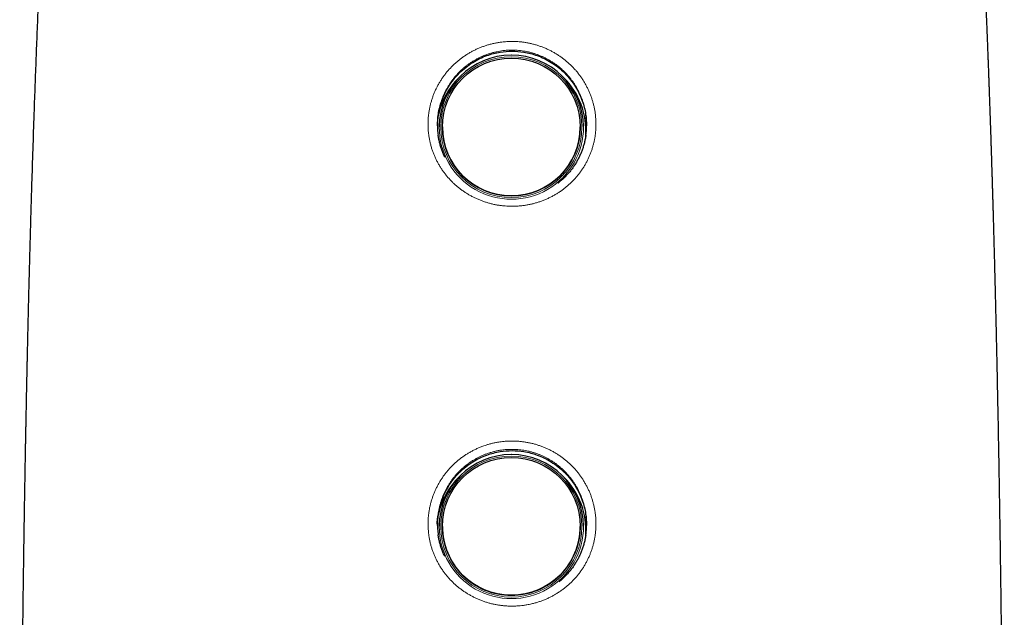
# Model space of a CAD drawing. Units: millimetres. Extents: x 8 to 693, y 12 to 715.
# Drawn here: x 325 to 387, y 455 to 492 of the extents above; entities that cross this region are included whole.
import ezdxf

# ---------------------------------------------------------------- set-up
doc = ezdxf.new("R2010")
doc.units = ezdxf.units.MM

msp = doc.modelspace()

# ---------------------------------------------------------------- linework, layer by layer
at = {"color": 7, "linetype": 'Continuous', "lineweight": 30}
for p, q in [((352.8, 488.674), (352.693, 488.569)), ((359.217, 488.569), (359.111, 488.674)), ((351.652, 485.471), (351.652, 485.464)), ((360.259, 485.464), (360.259, 485.471)), ((352.8, 463.703), (352.693, 463.599)), ((359.217, 463.599), (359.111, 463.703)), ((351.652, 460.5), (351.652, 460.494)), ((360.259, 460.494), (360.259, 460.5))]:
    msp.add_line(p, q, dxfattribs=at)
at = {"color": 252, "linetype": 'Continuous', "lineweight": 0}
for centre in [(355.955, 485.461), (355.955, 460.491)]:
    msp.add_circle(centre, 4.405, dxfattribs=at)
at = {"color": 7, "linetype": 'Continuous', "lineweight": 30}
for centre in [(355.955, 485.467), (355.955, 460.504)]:
    msp.add_circle(centre, 4.302, dxfattribs=at)
for centre, radius, start, end in [((355.952, 485.457), 4.504, 89.9658, 179.73542), ((355.958, 485.457), 4.504, 0.51311, 90.03455), ((355.948, 485.246), 4.652, 134.39868, 168.79658), ((355.964, 485.246), 4.65, 355.5651, 45.60595), ((355.955, 485.468), 4.303, 180.05473, 359.94527), ((355.952, 460.487), 4.504, 89.9658, 179.73542), ((355.958, 460.487), 4.504, 0.51311, 90.03455), ((355.948, 460.275), 4.652, 134.39822, 168.75401), ((355.964, 460.276), 4.65, 355.62749, 45.60577), ((355.953, 460.497), 4.301, 180.03375, 270.03469), ((355.958, 460.497), 4.301, 269.96531, 359.96625)]:
    msp.add_arc(centre, radius, start, end, dxfattribs=at)
at = {"color": 252, "linetype": 'Continuous', "lineweight": 0}
for centre in [(355.955, 485.464), (355.955, 460.494)]:
    msp.add_arc(centre, 4.507, 179.82391, 0.42467, dxfattribs=at)
at = {"color": 7, "linetype": 'Continuous', "lineweight": 30}
for points, knots in [([(331.874, 547.072), (331.87, 547.051), (331.862, 547.002), (331.85, 546.933), (331.838, 546.868), (331.829, 546.816), (331.821, 546.771), (331.815, 546.735), (331.81, 546.706), (331.806, 546.684), (331.803, 546.666), (331.799, 546.648), (331.796, 546.627), (331.791, 546.602), (331.786, 546.572), (331.779, 546.53), (331.769, 546.474), (331.756, 546.401), (331.742, 546.32), (331.727, 546.234), (331.711, 546.147), (331.696, 546.058), (331.68, 545.97), (331.665, 545.884), (331.642, 545.755), (331.612, 545.585), (331.576, 545.377), (331.542, 545.181), (331.511, 545.007), (331.485, 544.855), (331.462, 544.726), (331.441, 544.607), (331.423, 544.499), (331.407, 544.408), (331.393, 544.332), (331.382, 544.267), (331.371, 544.205), (331.361, 544.142), (331.348, 544.068), (331.332, 543.978), (331.313, 543.87), (331.293, 543.749), (331.27, 543.617), (331.245, 543.476), (331.219, 543.326), (331.192, 543.167), (331.163, 542.999), (331.138, 542.849), (331.115, 542.719), (331.097, 542.61), (331.078, 542.499), (331.059, 542.391), (331.042, 542.291), (331.027, 542.202), (331.014, 542.125), (331.003, 542.06), (330.994, 542.007), (330.988, 541.97), (330.984, 541.943), (330.98, 541.921), (330.975, 541.894), (330.969, 541.856), (330.961, 541.809), (330.951, 541.75), (330.94, 541.686), (330.929, 541.619), (330.918, 541.553), (330.906, 541.486), (330.892, 541.4), (330.875, 541.297), (330.855, 541.178), (330.836, 541.062), (330.817, 540.952), (330.8, 540.847), (330.784, 540.751), (330.769, 540.659), (330.755, 540.576), (330.742, 540.498), (330.73, 540.427), (330.718, 540.352), (330.705, 540.275), (330.692, 540.194), (330.679, 540.114), (330.667, 540.043), (330.658, 539.984), (330.65, 539.941), (330.645, 539.905), (330.64, 539.877), (330.636, 539.852), (330.631, 539.824), (330.625, 539.786), (330.617, 539.736), (330.607, 539.673), (330.595, 539.599), (330.581, 539.514), (330.566, 539.42), (330.55, 539.32), (330.529, 539.192), (330.505, 539.043), (330.478, 538.874), (330.453, 538.72), (330.431, 538.58), (330.411, 538.453), (330.392, 538.33), (330.372, 538.208), (330.353, 538.083), (330.336, 537.976), (330.322, 537.889), (330.312, 537.822), (330.301, 537.753), (330.291, 537.687), (330.281, 537.626), (330.273, 537.573), (330.266, 537.53), (330.261, 537.496), (330.257, 537.469), (330.253, 537.444), (330.248, 537.415), (330.243, 537.378), (330.235, 537.331), (330.227, 537.275), (330.217, 537.212), (330.206, 537.14), (330.193, 537.059), (330.18, 536.97), (330.159, 536.834), (330.132, 536.656), (330.099, 536.442), (330.068, 536.237), (330.039, 536.042), (330.011, 535.856), (329.987, 535.689), (329.964, 535.54), (329.945, 535.41), (329.927, 535.288), (329.913, 535.192), (329.903, 535.119), (329.895, 535.068), (329.888, 535.018), (329.881, 534.973), (329.875, 534.932), (329.871, 534.902), (329.868, 534.879), (329.864, 534.857), (329.86, 534.829), (329.855, 534.793), (329.848, 534.748), (329.841, 534.694), (329.832, 534.632), (329.822, 534.564), (329.803, 534.432), (329.776, 534.242), (329.739, 533.986), (329.703, 533.729), (329.667, 533.471), (329.632, 533.226), (329.6, 532.994), (329.574, 532.806), (329.554, 532.659), (329.54, 532.554), (329.527, 532.458), (329.515, 532.372), (329.505, 532.296), (329.496, 532.23), (329.489, 532.177), (329.483, 532.136), (329.479, 532.105), (329.476, 532.08), (329.473, 532.061), (329.471, 532.045), (329.468, 532.024), (329.464, 531.995), (329.459, 531.955), (329.453, 531.908), (329.446, 531.855), (329.436, 531.782), (329.423, 531.687), (329.407, 531.565), (329.389, 531.432), (329.371, 531.294), (329.353, 531.155), (329.333, 531.004), (329.312, 530.844), (329.291, 530.675), (329.27, 530.516), (329.251, 530.367), (329.233, 530.228), (329.217, 530.098), (329.201, 529.974), (329.185, 529.851), (329.155, 529.609), (329.127, 529.387), (329.102, 529.187), (329.096, 529.131), (329.09, 529.083), (329.085, 529.045), (329.081, 529.016), (329.079, 528.992), (329.076, 528.968), (329.072, 528.937), (329.067, 528.898), (329.061, 528.85), (329.054, 528.793), (329.046, 528.728), (329.038, 528.658), (329.014, 528.46), (328.985, 528.219), (328.951, 527.936), (328.927, 527.736), (328.903, 527.534), (328.877, 527.307), (328.847, 527.052), (328.814, 526.766), (328.78, 526.468), (328.753, 526.229), (328.734, 526.056), (328.722, 525.956), (328.712, 525.867), (328.703, 525.787), (328.696, 525.718), (328.689, 525.659), (328.684, 525.611), (328.68, 525.573), (328.676, 525.539), (328.672, 525.504), (328.667, 525.462), (328.662, 525.41), (328.655, 525.347), (328.647, 525.274), (328.638, 525.19), (328.627, 525.095), (328.616, 524.993), (328.604, 524.886), (328.592, 524.773), (328.579, 524.651), (328.566, 524.524), (328.552, 524.396), (328.538, 524.267), (328.512, 524.024), (328.475, 523.668), (328.427, 523.204), (328.39, 522.84), (328.363, 522.574), (328.346, 522.407), (328.33, 522.249), (328.315, 522.101), (328.302, 521.963), (328.289, 521.836), (328.278, 521.719), (328.267, 521.612), (328.258, 521.517), (328.25, 521.432), (328.242, 521.357), (328.236, 521.295), (328.232, 521.246), (328.228, 521.207), (328.225, 521.179), (328.223, 521.16), (328.222, 521.149), (328.222, 521.141), (328.221, 521.136), (328.221, 521.133), (328.22, 521.128), (328.219, 521.118), (328.218, 521.103), (328.216, 521.08), (328.213, 521.05), (328.209, 521.01), (328.204, 520.962), (328.199, 520.904), (328.192, 520.837), (328.185, 520.76), (328.177, 520.675), (328.167, 520.577), (328.157, 520.464), (328.145, 520.337), (328.132, 520.199), (328.118, 520.049), (328.103, 519.888), (328.087, 519.715), (328.07, 519.53), (328.053, 519.352), (328.038, 519.182), (328.024, 519.022), (328.009, 518.855), (327.993, 518.682), (327.977, 518.502), (327.961, 518.318), (327.944, 518.129), (327.927, 517.941), (327.911, 517.757), (327.896, 517.583), (327.882, 517.421), (327.869, 517.269), (327.857, 517.128), (327.846, 516.998), (327.836, 516.879), (327.827, 516.771), (327.819, 516.675), (327.812, 516.591), (327.806, 516.518), (327.801, 516.456), (327.796, 516.404), (327.793, 516.359), (327.789, 516.317), (327.785, 516.273), (327.781, 516.223), (327.777, 516.168), (327.772, 516.109), (327.766, 516.045), (327.76, 515.963), (327.751, 515.86), (327.741, 515.735), (327.73, 515.6), (327.718, 515.454), (327.705, 515.296), (327.692, 515.127), (327.677, 514.947), (327.662, 514.756), (327.641, 514.488), (327.614, 514.147), (327.555, 513.384), (327.494, 512.57), (327.431, 511.707), (327.391, 511.148), (327.351, 510.588), (327.312, 510.028), (327.274, 509.464), (327.236, 508.904), (327.2, 508.346), (327.163, 507.79), (327.127, 507.224), (327.091, 506.649), (327.056, 506.085), (327.023, 505.535), (326.991, 504.997), (326.958, 504.451), (326.933, 504.019), (326.915, 503.706), (326.905, 503.519), (326.895, 503.341), (326.885, 503.173), (326.876, 503.016), (326.868, 502.87), (326.861, 502.734), (326.854, 502.609), (326.847, 502.493), (326.841, 502.387), (326.836, 502.291), (326.831, 502.205), (326.827, 502.13), (326.824, 502.069), (326.821, 502.021), (326.819, 501.984), (326.818, 501.954), (326.816, 501.928), (326.815, 501.897), (326.813, 501.858), (326.81, 501.808), (326.807, 501.748), (326.803, 501.677), (326.798, 501.596), (326.794, 501.506), (326.788, 501.41), (326.781, 501.275), (326.772, 501.098), (326.76, 500.878), (326.748, 500.647), (326.735, 500.404), (326.722, 500.153), (326.709, 499.893), (326.695, 499.623), (326.681, 499.342), (326.667, 499.061), (326.653, 498.781), (326.639, 498.503), (326.625, 498.217), (326.611, 497.928), (326.597, 497.638), (326.583, 497.348), (326.569, 497.057), (326.535, 496.316), (326.48, 495.122), (326.408, 493.474), (326.339, 491.819), (326.273, 490.159), (326.21, 488.496), (326.144, 486.653), (326.075, 484.631), (326.022, 482.974), (325.987, 481.858), (325.97, 481.286), (325.953, 480.721), (325.937, 480.165), (325.921, 479.62), (325.906, 479.093), (325.892, 478.584), (325.879, 478.093), (325.866, 477.613), (325.853, 477.143), (325.841, 476.683), (325.829, 476.234), (325.818, 475.797), (325.807, 475.363), (325.796, 474.935), (325.786, 474.513), (325.776, 474.103), (325.766, 473.707), (325.757, 473.323), (325.749, 472.969), (325.741, 472.645), (325.735, 472.348), (325.728, 472.061), (325.722, 471.784), (325.716, 471.518), (325.71, 471.261), (325.705, 471.013), (325.699, 470.774), (325.694, 470.544), (325.69, 470.353), (325.687, 470.198), (325.684, 470.079), (325.682, 469.966), (325.68, 469.857), (325.677, 469.755), (325.675, 469.661), (325.674, 469.577), (325.672, 469.505), (325.671, 469.445), (325.67, 469.397), (325.669, 469.362), (325.669, 469.334), (325.668, 469.305), (325.667, 469.271), (325.666, 469.23), (325.665, 469.182), (325.664, 469.121), (325.663, 469.044), (325.661, 468.95), (325.658, 468.844), (325.656, 468.726), (325.653, 468.596), (325.651, 468.456), (325.648, 468.309), (325.644, 468.153), (325.641, 467.986), (325.638, 467.808), (325.634, 467.618), (325.63, 467.415), (325.626, 467.2), (325.621, 466.974), (325.617, 466.735), (325.612, 466.485), (325.607, 466.223), (325.602, 465.958), (325.597, 465.689), (325.592, 465.417), (325.587, 465.135), (325.581, 464.843), (325.576, 464.541), (325.57, 464.228), (325.565, 463.905), (325.559, 463.571), (325.553, 463.226), (325.547, 462.871), (325.541, 462.504), (325.535, 462.135), (325.529, 461.762), (325.523, 461.386), (325.517, 461), (325.51, 460.604), (325.504, 460.196), (325.498, 459.775), (325.491, 459.341), (325.485, 458.896), (325.478, 458.44), (325.471, 457.977), (325.465, 457.505), (325.458, 457.024), (325.452, 456.533), (325.445, 456.027), (325.438, 455.507), (325.431, 454.971), (325.425, 454.423), (325.418, 453.863), (325.411, 453.291), (325.404, 452.706), (325.397, 452.109), (325.391, 451.499), (325.384, 450.876), (325.377, 450.241), (325.371, 449.592), (325.364, 448.93), (325.358, 448.255), (325.352, 447.585), (325.346, 446.923), (325.34, 446.267), (325.334, 445.6), (325.329, 444.921), (325.324, 444.229), (325.319, 443.56), (325.314, 442.915), (325.309, 442.294), (325.305, 441.664), (325.301, 441.024), (325.297, 440.379), (325.293, 439.729), (325.289, 439.073), (325.286, 438.407), (325.282, 437.728), (325.279, 437.034), (325.275, 436.325), (325.272, 435.606), (325.269, 434.877), (325.266, 434.137), (325.263, 433.386), (325.261, 432.625), (325.258, 431.854), (325.256, 431.071), (325.254, 430.277), (325.252, 429.472), (325.25, 428.656), (325.248, 427.829), (325.247, 427.014), (325.246, 426.211), (325.245, 425.422), (325.245, 424.623), (325.244, 423.813), (325.244, 423.127), (325.244, 422.711), (325.244, 422.568)], [0, 0, 0, 0, 0.000521, 0.0012, 0.001694, 0.002124, 0.002489, 0.00279, 0.003027, 0.003199, 0.003337, 0.003473, 0.003645, 0.003853, 0.004096, 0.004376, 0.004888, 0.005488, 0.006177, 0.006868, 0.007608, 0.00834, 0.009059, 0.009766, 0.01046, 0.012257, 0.013964, 0.015581, 0.017107, 0.018257, 0.019321, 0.020296, 0.021182, 0.021979, 0.022543, 0.023071, 0.023577, 0.024071, 0.024618, 0.025405, 0.026294, 0.027285, 0.028376, 0.029548, 0.030775, 0.032078, 0.033458, 0.034915, 0.035782, 0.036674, 0.037592, 0.038512, 0.039341, 0.04007, 0.040699, 0.041241, 0.041677, 0.042006, 0.042153, 0.042323, 0.042551, 0.042835, 0.043242, 0.043728, 0.044273, 0.044822, 0.04537, 0.045919, 0.046468, 0.047475, 0.048466, 0.049399, 0.050328, 0.051185, 0.05197, 0.052696, 0.053451, 0.054018, 0.054607, 0.055219, 0.055854, 0.056512, 0.057193, 0.057836, 0.058265, 0.058625, 0.058916, 0.059138, 0.059316, 0.059538, 0.059815, 0.060247, 0.060766, 0.061373, 0.06207, 0.062855, 0.063701, 0.06453, 0.06599, 0.067373, 0.068679, 0.069779, 0.070817, 0.0718, 0.072794, 0.073818, 0.074869, 0.075414, 0.075967, 0.076527, 0.077089, 0.077597, 0.078032, 0.078375, 0.078653, 0.078866, 0.079042, 0.079266, 0.079581, 0.079964, 0.080416, 0.080937, 0.081527, 0.082187, 0.082916, 0.083701, 0.085531, 0.087283, 0.088958, 0.090554, 0.092071, 0.093506, 0.094649, 0.09572, 0.096711, 0.097623, 0.098069, 0.098493, 0.098895, 0.099275, 0.099613, 0.09988, 0.100021, 0.100178, 0.100406, 0.100706, 0.101077, 0.101512, 0.102015, 0.102587, 0.103179, 0.105245, 0.107236, 0.109443, 0.111545, 0.113542, 0.115431, 0.117211, 0.118148, 0.119007, 0.119786, 0.120485, 0.121104, 0.121642, 0.122099, 0.122401, 0.122652, 0.122853, 0.123004, 0.123115, 0.12326, 0.1235, 0.123836, 0.124232, 0.124659, 0.125116, 0.126008, 0.126998, 0.128086, 0.129247, 0.130378, 0.13147, 0.132918, 0.134289, 0.135581, 0.136795, 0.13793, 0.138967, 0.139966, 0.14096, 0.14195, 0.145861, 0.146368, 0.146831, 0.147218, 0.147528, 0.147762, 0.147922, 0.148101, 0.148351, 0.148672, 0.149063, 0.149525, 0.150059, 0.150641, 0.151225, 0.154877, 0.156499, 0.158116, 0.159737, 0.16141, 0.163625, 0.165938, 0.168351, 0.170865, 0.171749, 0.172556, 0.173281, 0.173925, 0.174486, 0.174957, 0.175348, 0.175659, 0.17589, 0.176163, 0.176504, 0.176924, 0.17743, 0.178022, 0.178701, 0.179468, 0.180322, 0.181165, 0.182079, 0.183066, 0.184109, 0.185151, 0.186187, 0.187216, 0.191051, 0.194793, 0.198442, 0.199849, 0.201203, 0.202476, 0.203667, 0.204776, 0.205801, 0.206743, 0.2076, 0.208371, 0.209057, 0.209657, 0.210171, 0.210551, 0.210864, 0.211109, 0.211235, 0.211331, 0.211387, 0.211425, 0.211457, 0.211504, 0.21158, 0.211708, 0.211879, 0.212138, 0.212457, 0.212838, 0.213315, 0.213862, 0.21448, 0.21517, 0.215931, 0.216867, 0.217893, 0.21901, 0.220219, 0.221521, 0.222917, 0.224408, 0.225994, 0.227228, 0.228516, 0.229857, 0.231253, 0.232704, 0.234209, 0.235706, 0.237272, 0.238753, 0.240149, 0.241459, 0.242682, 0.243817, 0.244863, 0.24582, 0.246687, 0.247463, 0.248138, 0.248724, 0.249221, 0.24963, 0.249986, 0.250297, 0.250652, 0.251051, 0.251494, 0.251976, 0.25249, 0.253036, 0.25396, 0.254965, 0.256051, 0.257218, 0.258492, 0.259852, 0.261299, 0.262834, 0.264458, 0.267754, 0.271055, 0.282871, 0.287357, 0.291847, 0.296341, 0.300838, 0.305345, 0.30992, 0.314308, 0.31877, 0.323307, 0.327921, 0.332612, 0.336859, 0.341169, 0.345544, 0.349986, 0.351557, 0.353064, 0.354492, 0.355838, 0.357103, 0.358266, 0.359349, 0.360352, 0.361275, 0.362131, 0.362903, 0.363591, 0.364193, 0.36471, 0.365056, 0.365349, 0.365589, 0.365778, 0.365994, 0.366313, 0.366715, 0.367198, 0.367765, 0.368415, 0.369147, 0.369922, 0.370718, 0.3724, 0.374167, 0.376019, 0.377957, 0.379982, 0.382057, 0.384217, 0.386464, 0.388799, 0.390958, 0.393189, 0.39549, 0.39781, 0.400133, 0.402459, 0.404786, 0.407116, 0.420253, 0.433448, 0.44669, 0.45997, 0.473277, 0.486599, 0.50419, 0.521763, 0.526359, 0.530947, 0.535472, 0.539916, 0.544278, 0.548555, 0.552557, 0.556479, 0.560319, 0.564077, 0.567749, 0.571336, 0.574835, 0.578246, 0.581722, 0.585098, 0.588372, 0.591543, 0.594609, 0.59757, 0.600022, 0.602395, 0.604688, 0.606899, 0.609029, 0.611077, 0.613042, 0.614972, 0.616813, 0.618565, 0.619555, 0.620514, 0.621427, 0.622266, 0.623113, 0.62387, 0.624536, 0.625111, 0.625594, 0.625986, 0.626249, 0.626448, 0.626663, 0.626934, 0.627261, 0.627643, 0.628081, 0.628737, 0.629488, 0.630335, 0.631278, 0.632317, 0.633453, 0.634613, 0.635859, 0.637192, 0.638613, 0.640121, 0.641747, 0.643466, 0.645276, 0.64718, 0.649178, 0.65127, 0.653457, 0.655545, 0.657715, 0.659966, 0.662299, 0.664715, 0.667214, 0.669797, 0.672465, 0.675218, 0.678057, 0.680983, 0.683997, 0.686919, 0.689921, 0.693003, 0.696165, 0.699409, 0.702789, 0.706255, 0.709807, 0.713447, 0.717175, 0.720924, 0.724759, 0.728682, 0.732694, 0.73688, 0.741161, 0.745537, 0.75001, 0.75458, 0.75925, 0.764019, 0.768889, 0.773862, 0.778939, 0.78412, 0.789407, 0.794801, 0.800305, 0.805446, 0.810681, 0.816011, 0.821436, 0.826958, 0.832578, 0.837464, 0.842422, 0.847455, 0.852563, 0.857746, 0.862911, 0.868151, 0.873465, 0.878856, 0.884436, 0.890096, 0.895838, 0.901663, 0.907571, 0.913563, 0.919641, 0.925805, 0.932056, 0.938395, 0.944822, 0.95134, 0.957949, 0.96465, 0.970874, 0.977177, 0.98356, 0.990023, 0.996568, 1, 1, 1, 1]), ([(386.749, 422.568), (386.749, 422.784), (386.749, 423.345), (386.748, 424.247), (386.748, 425.268), (386.747, 426.277), (386.745, 427.267), (386.744, 428.238), (386.742, 429.191), (386.74, 430.132), (386.737, 431.067), (386.734, 431.996), (386.731, 432.919), (386.728, 433.831), (386.725, 434.73), (386.721, 435.618), (386.717, 436.493), (386.713, 437.358), (386.709, 438.211), (386.704, 439.052), (386.699, 439.883), (386.694, 440.703), (386.689, 441.511), (386.684, 442.309), (386.678, 443.122), (386.672, 443.949), (386.666, 444.791), (386.659, 445.619), (386.652, 446.436), (386.645, 447.256), (386.638, 448.08), (386.63, 448.907), (386.622, 449.721), (386.614, 450.521), (386.606, 451.309), (386.598, 452.07), (386.589, 452.805), (386.581, 453.514), (386.573, 454.212), (386.565, 454.899), (386.556, 455.575), (386.548, 456.242), (386.539, 456.898), (386.53, 457.544), (386.521, 458.179), (386.512, 458.801), (386.504, 459.41), (386.495, 460.006), (386.486, 460.592), (386.476, 461.203), (386.466, 461.837), (386.456, 462.493), (386.445, 463.136), (386.434, 463.768), (386.424, 464.388), (386.413, 464.996), (386.402, 465.612), (386.39, 466.234), (386.379, 466.863), (386.367, 467.479), (386.355, 468.081), (386.343, 468.67), (386.331, 469.246), (386.32, 469.81), (386.308, 470.36), (386.297, 470.898), (386.285, 471.421), (386.274, 471.929), (386.263, 472.422), (386.252, 472.904), (386.241, 473.377), (386.23, 473.842), (386.219, 474.298), (386.208, 474.742), (386.198, 475.176), (386.187, 475.596), (386.177, 476.003), (386.167, 476.397), (386.157, 476.78), (386.147, 477.156), (386.138, 477.524), (386.128, 477.885), (386.119, 478.235), (386.109, 478.574), (386.1, 478.904), (386.091, 479.224), (386.082, 479.547), (386.073, 479.872), (386.064, 480.199), (386.055, 480.514), (386.046, 480.816), (386.037, 481.105), (386.029, 481.38), (386.022, 481.642), (386.014, 481.892), (386.007, 482.133), (386, 482.364), (385.993, 482.585), (385.986, 482.795), (385.98, 482.993), (385.974, 483.179), (385.969, 483.355), (385.964, 483.506), (385.96, 483.635), (385.957, 483.744), (385.953, 483.846), (385.95, 483.943), (385.947, 484.037), (385.944, 484.14), (385.94, 484.255), (385.936, 484.385), (385.931, 484.524), (385.926, 484.68), (385.921, 484.852), (385.915, 485.043), (385.908, 485.244), (385.902, 485.412), (385.898, 485.543), (385.895, 485.632), (385.892, 485.718), (385.889, 485.797), (385.887, 485.862), (385.885, 485.915), (385.884, 485.954), (385.883, 485.982), (385.882, 486.003), (385.881, 486.029), (385.88, 486.069), (385.878, 486.126), (385.876, 486.196), (385.873, 486.279), (385.87, 486.376), (385.866, 486.485), (385.862, 486.608), (385.857, 486.742), (385.852, 486.889), (385.846, 487.047), (385.84, 487.217), (385.834, 487.404), (385.827, 487.608), (385.819, 487.83), (385.81, 488.064), (385.801, 488.313), (385.792, 488.574), (385.782, 488.844), (385.772, 489.12), (385.761, 489.402), (385.75, 489.696), (385.738, 490.001), (385.726, 490.317), (385.714, 490.644), (385.7, 490.982), (385.687, 491.328), (385.673, 491.679), (385.654, 492.14), (385.631, 492.706), (385.604, 493.353), (385.578, 493.969), (385.553, 494.555), (385.528, 495.131), (385.503, 495.698), (385.478, 496.253), (385.453, 496.795), (385.428, 497.325), (385.403, 497.846), (385.378, 498.373), (385.352, 498.904), (385.325, 499.441), (385.299, 499.968), (385.272, 500.486), (385.246, 500.992), (385.22, 501.485), (385.194, 501.968), (385.169, 502.441), (385.143, 502.91), (385.117, 503.373), (385.092, 503.831), (385.066, 504.28), (385.04, 504.722), (385.015, 505.156), (384.989, 505.586), (384.962, 506.043), (384.932, 506.534), (384.9, 507.06), (384.866, 507.597), (384.831, 508.145), (384.795, 508.703), (384.755, 509.306), (384.711, 509.954), (384.664, 510.648), (384.614, 511.355), (384.574, 511.916), (384.544, 512.328), (384.525, 512.588), (384.506, 512.849), (384.486, 513.111), (384.466, 513.373), (384.447, 513.631), (384.428, 513.881), (384.409, 514.126), (384.39, 514.366), (384.372, 514.599), (384.355, 514.823), (384.338, 515.037), (384.321, 515.242), (384.308, 515.406), (384.298, 515.531), (384.291, 515.62), (384.284, 515.706), (384.277, 515.79), (384.271, 515.869), (384.265, 515.94), (384.26, 516.003), (384.256, 516.057), (384.252, 516.101), (384.249, 516.135), (384.247, 516.164), (384.244, 516.199), (384.24, 516.245), (384.235, 516.306), (384.229, 516.377), (384.222, 516.46), (384.215, 516.554), (384.206, 516.659), (384.196, 516.775), (384.186, 516.901), (384.174, 517.039), (384.162, 517.187), (384.148, 517.343), (384.13, 517.558), (384.107, 517.83), (384.076, 518.179), (384.043, 518.555), (384.007, 518.958), (383.966, 519.413), (383.92, 519.923), (383.867, 520.489), (383.813, 521.063), (383.755, 521.665), (383.693, 522.296), (383.627, 522.954), (383.558, 523.619), (383.488, 524.289), (383.416, 524.96), (383.329, 525.76), (383.225, 526.686), (383.103, 527.738), (382.971, 528.836), (382.829, 529.978), (382.676, 531.164), (382.562, 532.018), (382.491, 532.541), (382.465, 532.731), (382.44, 532.912), (382.416, 533.084), (382.393, 533.246), (382.372, 533.399), (382.352, 533.541), (382.333, 533.676), (382.314, 533.807), (382.296, 533.934), (382.279, 534.057), (382.263, 534.169), (382.248, 534.27), (382.235, 534.361), (382.223, 534.442), (382.213, 534.513), (382.204, 534.573), (382.197, 534.623), (382.192, 534.66), (382.188, 534.685), (382.186, 534.702), (382.184, 534.716), (382.181, 534.732), (382.178, 534.755), (382.173, 534.788), (382.165, 534.844), (382.153, 534.924), (382.138, 535.029), (382.121, 535.146), (382.102, 535.275), (382.081, 535.416), (382.058, 535.568), (382.034, 535.73), (382.008, 535.904), (381.98, 536.088), (381.95, 536.285), (381.919, 536.491), (381.886, 536.703), (381.847, 536.955), (381.803, 537.243), (381.747, 537.601), (381.686, 537.987), (381.62, 538.4), (381.555, 538.801), (381.492, 539.19), (381.43, 539.568), (381.366, 539.957), (381.298, 540.362), (381.227, 540.789), (381.154, 541.222), (381.082, 541.641), (381.012, 542.047), (380.96, 542.349), (380.923, 542.563), (380.902, 542.685), (380.882, 542.801), (380.863, 542.908), (380.845, 543.008), (380.829, 543.101), (380.814, 543.185), (380.801, 543.26), (380.79, 543.324), (380.781, 543.377), (380.774, 543.416), (380.769, 543.443), (380.765, 543.465), (380.76, 543.492), (380.754, 543.527), (380.747, 543.571), (380.737, 543.623), (380.727, 543.684), (380.714, 543.754), (380.7, 543.833), (380.685, 543.921), (380.667, 544.021), (380.648, 544.131), (380.627, 544.25), (380.604, 544.379), (380.579, 544.517), (380.551, 544.674), (380.52, 544.851), (380.484, 545.05), (380.446, 545.261), (380.406, 545.487), (380.363, 545.728), (380.317, 545.983), (380.268, 546.252), (380.218, 546.534), (380.168, 546.807), (380.136, 546.986), (380.121, 547.067)], [0, 0, 0, 0, 0.005179, 0.013445, 0.021605, 0.02966, 0.03761, 0.045319, 0.052929, 0.060443, 0.06786, 0.075332, 0.082706, 0.089983, 0.097165, 0.104253, 0.111248, 0.118151, 0.124963, 0.131684, 0.138317, 0.144862, 0.15132, 0.157692, 0.163979, 0.170798, 0.177516, 0.184136, 0.190657, 0.197082, 0.203791, 0.210395, 0.216893, 0.223289, 0.229582, 0.235775, 0.241523, 0.247183, 0.252758, 0.258247, 0.263651, 0.268973, 0.274212, 0.27937, 0.284448, 0.289446, 0.294279, 0.299037, 0.303721, 0.308332, 0.313671, 0.318911, 0.324053, 0.329099, 0.33405, 0.338907, 0.343671, 0.348805, 0.35383, 0.358748, 0.363559, 0.368265, 0.372867, 0.377367, 0.381767, 0.386067, 0.390268, 0.3943, 0.39824, 0.402089, 0.405847, 0.409582, 0.413226, 0.416779, 0.420243, 0.423619, 0.42685, 0.429998, 0.433064, 0.436048, 0.43901, 0.441889, 0.444685, 0.447401, 0.450036, 0.452591, 0.455067, 0.45778, 0.460393, 0.462908, 0.465325, 0.467645, 0.46983, 0.471924, 0.473926, 0.475839, 0.477697, 0.479464, 0.481138, 0.482721, 0.484214, 0.485616, 0.486929, 0.487846, 0.488713, 0.489533, 0.490303, 0.491033, 0.491796, 0.492763, 0.493802, 0.494913, 0.496096, 0.497527, 0.499049, 0.500663, 0.502366, 0.503073, 0.503793, 0.504514, 0.505144, 0.505669, 0.506088, 0.506403, 0.506613, 0.506746, 0.506905, 0.507255, 0.507708, 0.508265, 0.508932, 0.509703, 0.510579, 0.51156, 0.512644, 0.513809, 0.515073, 0.516435, 0.517896, 0.519557, 0.521327, 0.523206, 0.525192, 0.527284, 0.529482, 0.53165, 0.533909, 0.536259, 0.538699, 0.541227, 0.543842, 0.546544, 0.54933, 0.552159, 0.554963, 0.560395, 0.56573, 0.570497, 0.575185, 0.579797, 0.584334, 0.588795, 0.593106, 0.597347, 0.60152, 0.605625, 0.609998, 0.614295, 0.618515, 0.622662, 0.626735, 0.630665, 0.634526, 0.63832, 0.642048, 0.645784, 0.649454, 0.653057, 0.656596, 0.66007, 0.663489, 0.666948, 0.671072, 0.67529, 0.679597, 0.683991, 0.688469, 0.693027, 0.698499, 0.704072, 0.709744, 0.715507, 0.717582, 0.719668, 0.721764, 0.723871, 0.725987, 0.728072, 0.730082, 0.73202, 0.733973, 0.735849, 0.737647, 0.73937, 0.741017, 0.74259, 0.743319, 0.744031, 0.744726, 0.745404, 0.746053, 0.746626, 0.74712, 0.747571, 0.747927, 0.748188, 0.748387, 0.748633, 0.749028, 0.749514, 0.75009, 0.750755, 0.75151, 0.752355, 0.753287, 0.754305, 0.75541, 0.756601, 0.757876, 0.759188, 0.761794, 0.764436, 0.767629, 0.770871, 0.77416, 0.778638, 0.783195, 0.787828, 0.792533, 0.797767, 0.803079, 0.808464, 0.813889, 0.819317, 0.824746, 0.833276, 0.841801, 0.850316, 0.859976, 0.869615, 0.879231, 0.88084, 0.88239, 0.883866, 0.885267, 0.886595, 0.887829, 0.888994, 0.89009, 0.891118, 0.892204, 0.893203, 0.894117, 0.894945, 0.895689, 0.896348, 0.896923, 0.897414, 0.897823, 0.898148, 0.898319, 0.898453, 0.898551, 0.89866, 0.89885, 0.899119, 0.899468, 0.900222, 0.901078, 0.902034, 0.903092, 0.904248, 0.90548, 0.906807, 0.908227, 0.90974, 0.911345, 0.91304, 0.9148, 0.916542, 0.919234, 0.92187, 0.925348, 0.928729, 0.932015, 0.935207, 0.938309, 0.941322, 0.944794, 0.948303, 0.951855, 0.955451, 0.958651, 0.961886, 0.962909, 0.963929, 0.964887, 0.96577, 0.966577, 0.967362, 0.96806, 0.968672, 0.969197, 0.969637, 0.96999, 0.970161, 0.970315, 0.970531, 0.970818, 0.971178, 0.97161, 0.972113, 0.972688, 0.973335, 0.974053, 0.97488, 0.975785, 0.976768, 0.977828, 0.978965, 0.980179, 0.981709, 0.983345, 0.985087, 0.986935, 0.98893, 0.991035, 0.99325, 0.995575, 0.99801, 1, 1, 1, 1]), ([(351.337, 485.534), (351.349, 485.78), (351.373, 486.312), (351.594, 487.146), (352.015, 488.032), (352.67, 488.865), (353.497, 489.524), (354.377, 489.951), (355.212, 490.169), (355.997, 490.233), (356.781, 490.169), (357.617, 489.951), (358.329, 489.605), (358.891, 489.209), (359.433, 488.725), (359.978, 488.031), (360.398, 487.146), (360.619, 486.312), (360.644, 485.78), (360.655, 485.534)], [0, 0, 0, 0, 0.050286, 0.108756, 0.175295, 0.249925, 0.324052, 0.390414, 0.449035, 0.499958, 0.550863, 0.60949, 0.675878, 0.712049, 0.750178, 0.82475, 0.891255, 0.949715, 1, 1, 1, 1]), ([(351.384, 486.258), (351.377, 486.207), (351.361, 486.092), (351.346, 485.912), (351.337, 485.718), (351.337, 485.524), (351.344, 485.329), (351.36, 485.137), (351.377, 485.011), (351.385, 484.95)], [0, 0, 0, 0, 0.116813, 0.264641, 0.412603, 0.560565, 0.708394, 0.859157, 1, 1, 1, 1]), ([(360.609, 484.954), (360.617, 485.014), (360.633, 485.137), (360.648, 485.325), (360.656, 485.519), (360.656, 485.715), (360.647, 485.911), (360.631, 486.097), (360.615, 486.216), (360.607, 486.27)], [0, 0, 0, 0, 0.13662, 0.281894, 0.429977, 0.578129, 0.726212, 0.875952, 1, 1, 1, 1]), ([(351.807, 483.581), (351.803, 483.588), (351.781, 483.631), (351.745, 483.711), (351.697, 483.821), (351.652, 483.932), (351.61, 484.044), (351.571, 484.157), (351.534, 484.272), (351.501, 484.387), (351.471, 484.504), (351.444, 484.62), (351.42, 484.737), (351.4, 484.847), (351.389, 484.918), (351.385, 484.95)], [0, 0, 0, 0, 0.017082, 0.100528, 0.183891, 0.267238, 0.350561, 0.43398, 0.517485, 0.600977, 0.684343, 0.767495, 0.850388, 0.932962, 1, 1, 1, 1]), ([(360.609, 484.955), (360.606, 484.933), (360.597, 484.872), (360.579, 484.771), (360.556, 484.654), (360.53, 484.537), (360.501, 484.421), (360.469, 484.306), (360.433, 484.192), (360.395, 484.078), (360.354, 483.966), (360.31, 483.855), (360.263, 483.745), (360.214, 483.636), (360.161, 483.528), (360.105, 483.422), (360.047, 483.317), (359.986, 483.213), (359.922, 483.111), (359.856, 483.011), (359.787, 482.913), (359.716, 482.817), (359.642, 482.722), (359.565, 482.63), (359.487, 482.539), (359.406, 482.451), (359.322, 482.364), (359.236, 482.28), (359.148, 482.198), (359.058, 482.118), (358.966, 482.04), (358.897, 481.984), (358.858, 481.955), (358.851, 481.95)], [0, 0, 0, 0, 0.0184102, 0.0518122, 0.0853103, 0.1186842, 0.1520159, 0.1854211, 0.2188782, 0.2523643, 0.285856, 0.3193211, 0.3527733, 0.3863075, 0.4199347, 0.45364, 0.4873896, 0.5211495, 0.5548762, 0.5885438, 0.6221315, 0.6558248, 0.6894616, 0.7230784, 0.756711, 0.7903842, 0.8241331, 0.857943, 0.8915635, 0.9252528, 0.9590903, 0.9929864, 1, 1, 1, 1]), ([(351.337, 460.562), (351.337, 460.562), (351.318, 460.807), (351.39, 461.341), (351.59, 462.175), (352.017, 463.06), (352.669, 463.892), (353.496, 464.551), (354.377, 464.979), (355.214, 465.197), (356, 465.26), (356.785, 465.196), (357.619, 464.977), (358.331, 464.631), (358.892, 464.236), (359.433, 463.752), (359.978, 463.058), (360.398, 462.173), (360.62, 461.339), (360.644, 460.807), (360.655, 460.562)], [0, 0, 0, 0, 0.000051, 0.050443, 0.108855, 0.175327, 0.249885, 0.324001, 0.390419, 0.449166, 0.500285, 0.551116, 0.609668, 0.675985, 0.71212, 0.750215, 0.824768, 0.891269, 0.949743, 1, 1, 1, 1]), ([(351.382, 461.277), (351.379, 461.26), (351.367, 461.18), (351.353, 461.036), (351.34, 460.842), (351.336, 460.646), (351.34, 460.449), (351.353, 460.252), (351.368, 460.092), (351.383, 459.998), (351.387, 459.97)], [0, 0, 0, 0, 0.0388265, 0.1851777, 0.3314011, 0.4819292, 0.6325975, 0.7832659, 0.933794, 1, 1, 1, 1]), ([(360.606, 459.97), (360.611, 460.007), (360.627, 460.11), (360.642, 460.279), (360.654, 460.476), (360.657, 460.672), (360.651, 460.868), (360.637, 461.061), (360.623, 461.202), (360.611, 461.277), (360.61, 461.289)], [0, 0, 0, 0, 0.086041, 0.235238, 0.384435, 0.533494, 0.680233, 0.827105, 0.973977, 1, 1, 1, 1]), ([(351.797, 458.63), (351.781, 458.662), (351.749, 458.73), (351.703, 458.835), (351.658, 458.946), (351.615, 459.058), (351.576, 459.171), (351.54, 459.285), (351.506, 459.399), (351.475, 459.515), (351.448, 459.632), (351.424, 459.749), (351.403, 459.861), (351.392, 459.935), (351.386, 459.97)], [0, 0, 0, 0, 0.075515, 0.16059, 0.245856, 0.330917, 0.41587, 0.500808, 0.585817, 0.67097, 0.756221, 0.840913, 0.925826, 1, 1, 1, 1]), ([(360.606, 459.97), (360.606, 459.964), (360.599, 459.919), (360.585, 459.834), (360.563, 459.717), (360.538, 459.6), (360.509, 459.483), (360.478, 459.368), (360.443, 459.253), (360.406, 459.139), (360.366, 459.026), (360.322, 458.914), (360.276, 458.804), (360.228, 458.695), (360.176, 458.587), (360.121, 458.48), (360.064, 458.375), (360.004, 458.271), (359.941, 458.169), (359.876, 458.068), (359.808, 457.969), (359.737, 457.872), (359.663, 457.776), (359.587, 457.682), (359.509, 457.591), (359.429, 457.502), (359.346, 457.415), (359.261, 457.33), (359.174, 457.247), (359.085, 457.166), (359.004, 457.096), (358.951, 457.054), (358.93, 457.037)], [0, 0, 0, 0, 0.005134, 0.039469, 0.073906, 0.108447, 0.143045, 0.177677, 0.212323, 0.246958, 0.281563, 0.316094, 0.350697, 0.385253, 0.419802, 0.454379, 0.489014, 0.523744, 0.558565, 0.593234, 0.627978, 0.662907, 0.697931, 0.732956, 0.767864, 0.802561, 0.837112, 0.871942, 0.906785, 0.94159, 0.976395, 1, 1, 1, 1])]:
    msp.add_open_spline(points, degree=3, knots=knots, dxfattribs=at)
at = {"color": 252, "linetype": 'Continuous', "lineweight": 0}
for points, knots in [([(355.996, 480.514), (355.995, 480.514), (355.921, 480.514), (355.775, 480.517), (355.56, 480.531), (355.345, 480.552), (355.13, 480.583), (354.916, 480.623), (354.701, 480.671), (354.489, 480.728), (354.28, 480.794), (354.077, 480.868), (353.878, 480.948), (353.683, 481.037), (353.491, 481.134), (353.302, 481.239), (353.116, 481.352), (352.935, 481.474), (352.759, 481.602), (352.59, 481.737), (352.428, 481.879), (352.271, 482.026), (352.12, 482.181), (351.975, 482.343), (351.836, 482.512), (351.704, 482.688), (351.58, 482.868), (351.465, 483.052), (351.359, 483.239), (351.26, 483.431), (351.169, 483.628), (351.085, 483.832), (351.01, 484.04), (350.944, 484.252), (350.888, 484.465), (350.842, 484.678), (350.805, 484.889), (350.778, 485.102), (350.759, 485.318), (350.75, 485.536), (350.75, 485.755), (350.759, 485.976), (350.778, 486.193), (350.806, 486.407), (350.842, 486.617), (350.888, 486.826), (350.942, 487.034), (351.005, 487.241), (351.078, 487.446), (351.16, 487.648), (351.249, 487.846), (351.346, 488.039), (351.451, 488.226), (351.563, 488.409), (351.683, 488.588), (351.811, 488.763), (351.948, 488.933), (352.092, 489.099), (352.243, 489.257), (352.4, 489.41), (352.562, 489.555), (352.731, 489.693), (352.906, 489.824), (353.087, 489.949), (353.275, 490.068), (353.468, 490.178), (353.665, 490.28), (353.864, 490.372), (354.066, 490.456), (354.272, 490.532), (354.482, 490.599), (354.697, 490.659), (354.915, 490.709), (355.136, 490.75), (355.336, 490.779), (355.513, 490.798), (355.684, 490.811), (355.874, 490.819), (356.081, 490.82), (356.272, 490.813), (356.445, 490.801), (356.621, 490.783), (356.816, 490.757), (357.03, 490.719), (357.243, 490.672), (357.455, 490.616), (357.667, 490.55), (357.876, 490.476), (358.084, 490.392), (358.286, 490.3), (358.482, 490.201), (358.671, 490.095), (358.856, 489.981), (359.038, 489.859), (359.215, 489.729), (359.387, 489.591), (359.554, 489.445), (359.714, 489.293), (359.867, 489.135), (360.011, 488.973), (360.148, 488.805), (360.28, 488.63), (360.404, 488.448), (360.521, 488.26), (360.631, 488.067), (360.731, 487.871), (360.822, 487.672), (360.904, 487.472), (360.977, 487.269), (361.042, 487.062), (361.098, 486.85), (361.146, 486.636), (361.184, 486.418), (361.213, 486.202), (361.232, 485.986), (361.242, 485.773), (361.243, 485.561), (361.235, 485.347), (361.217, 485.132), (361.191, 484.917), (361.155, 484.703), (361.11, 484.492), (361.057, 484.284), (360.995, 484.081), (360.925, 483.881), (360.847, 483.682), (360.759, 483.487), (360.663, 483.293), (360.558, 483.104), (360.446, 482.919), (360.326, 482.74), (360.198, 482.566), (360.064, 482.398), (359.922, 482.235), (359.772, 482.077), (359.615, 481.924), (359.451, 481.778), (359.281, 481.639), (359.106, 481.508), (358.927, 481.384), (358.741, 481.268), (358.55, 481.159), (358.353, 481.057), (358.15, 480.963), (357.942, 480.877), (357.733, 480.801), (357.523, 480.734), (357.314, 480.676), (357.101, 480.627), (356.886, 480.587), (356.666, 480.555), (356.445, 480.532), (356.221, 480.517), (356.071, 480.515), (355.996, 480.514)], [0, 0, 0, 0, 0.000158, 0.006742, 0.013331, 0.01992, 0.026503, 0.03321, 0.039919, 0.046626, 0.053404, 0.059963, 0.066527, 0.073092, 0.079651, 0.08633, 0.093012, 0.099691, 0.10644, 0.113059, 0.119684, 0.126309, 0.132928, 0.139672, 0.146419, 0.153163, 0.15998, 0.166597, 0.173218, 0.179835, 0.186562, 0.193288, 0.200116, 0.206944, 0.213804, 0.220386, 0.226974, 0.233562, 0.240144, 0.246859, 0.253578, 0.260294, 0.267088, 0.273595, 0.280107, 0.286619, 0.293126, 0.299777, 0.306435, 0.313092, 0.319744, 0.326284, 0.332829, 0.339375, 0.345915, 0.35258, 0.359248, 0.365912, 0.372649, 0.379294, 0.385945, 0.392595, 0.39924, 0.40601, 0.412784, 0.419554, 0.426398, 0.433058, 0.439721, 0.44638, 0.453145, 0.45991, 0.466772, 0.473635, 0.480528, 0.485235, 0.489941, 0.49627, 0.502602, 0.508931, 0.51372, 0.51851, 0.525133, 0.531759, 0.538382, 0.545109, 0.551836, 0.558659, 0.565481, 0.572334, 0.57896, 0.585592, 0.592223, 0.598849, 0.6056, 0.612353, 0.619103, 0.625927, 0.632554, 0.639187, 0.64582, 0.652448, 0.659204, 0.665963, 0.672718, 0.679551, 0.686135, 0.692726, 0.699316, 0.7059, 0.712617, 0.719337, 0.726054, 0.732849, 0.739357, 0.745872, 0.752386, 0.758894, 0.765532, 0.772173, 0.778811, 0.785524, 0.792038, 0.798557, 0.805076, 0.81159, 0.818228, 0.82487, 0.831508, 0.83822, 0.844842, 0.85147, 0.858098, 0.864721, 0.871469, 0.87822, 0.884968, 0.891789, 0.898471, 0.905156, 0.911837, 0.918626, 0.925415, 0.932302, 0.939189, 0.946108, 0.952738, 0.959371, 0.966001, 0.972736, 0.979471, 0.986304, 0.993136, 1, 1, 1, 1]), ([(360.607, 486.27), (360.606, 486.28), (360.597, 486.355), (360.572, 486.492), (360.531, 486.682), (360.482, 486.872), (360.425, 487.06), (360.359, 487.247), (360.285, 487.432), (360.203, 487.613), (360.115, 487.788), (360.02, 487.959), (359.919, 488.125), (359.809, 488.288), (359.693, 488.448), (359.568, 488.603), (359.437, 488.753), (359.301, 488.897), (359.16, 489.033), (359.015, 489.162), (358.865, 489.285), (358.709, 489.402), (358.548, 489.513), (358.38, 489.618), (358.208, 489.716), (358.033, 489.807), (357.855, 489.889), (357.676, 489.963), (357.494, 490.029), (357.308, 490.088), (357.119, 490.14), (356.926, 490.184), (356.731, 490.219), (356.554, 490.244), (356.397, 490.26), (356.245, 490.271), (356.076, 490.277), (355.892, 490.277), (355.723, 490.27), (355.569, 490.258), (355.412, 490.241), (355.237, 490.215), (355.046, 490.179), (354.856, 490.135), (354.667, 490.083), (354.479, 490.022), (354.292, 489.953), (354.108, 489.876), (353.929, 489.792), (353.755, 489.7), (353.587, 489.603), (353.423, 489.499), (353.262, 489.387), (353.106, 489.268), (352.953, 489.141), (352.806, 489.008), (352.665, 488.87), (352.532, 488.728), (352.407, 488.582), (352.287, 488.431), (352.173, 488.274), (352.065, 488.112), (351.964, 487.944), (351.869, 487.772), (351.782, 487.597), (351.703, 487.42), (351.632, 487.241), (351.568, 487.059), (351.512, 486.874), (351.462, 486.686), (351.422, 486.495), (351.395, 486.352), (351.385, 486.272), (351.384, 486.258)], [0, 0, 0, 0, 0.0022576, 0.0168498, 0.0314421, 0.0460213, 0.0608883, 0.0757623, 0.0906294, 0.1056652, 0.1202828, 0.1349133, 0.1495439, 0.1641616, 0.1790618, 0.1939687, 0.208869, 0.2239348, 0.2384749, 0.2530275, 0.2675801, 0.2821202, 0.2969357, 0.3117579, 0.3265734, 0.3415513, 0.3560893, 0.37064, 0.3851906, 0.3997285, 0.4145472, 0.4293726, 0.4441913, 0.4591757, 0.4694426, 0.4797096, 0.4935201, 0.5073362, 0.5211467, 0.5316006, 0.5420544, 0.5566712, 0.571301, 0.5859308, 0.6005476, 0.6154509, 0.6303611, 0.6452644, 0.6603356, 0.6749156, 0.6895084, 0.7041012, 0.7186813, 0.7335396, 0.7484047, 0.763263, 0.7782847, 0.792711, 0.8071495, 0.821588, 0.8360142, 0.8507109, 0.865414, 0.8801106, 0.8949669, 0.9093746, 0.9237948, 0.938215, 0.9526227, 0.9673071, 0.9819983, 0.9966828, 1, 1, 1, 1]), ([(355.996, 455.52), (355.908, 455.521), (355.733, 455.523), (355.485, 455.542), (355.255, 455.57), (355.041, 455.604), (354.829, 455.647), (354.618, 455.698), (354.408, 455.759), (354.199, 455.828), (353.993, 455.907), (353.791, 455.993), (353.594, 456.087), (353.404, 456.187), (353.218, 456.296), (353.035, 456.413), (352.856, 456.537), (352.682, 456.67), (352.513, 456.811), (352.351, 456.958), (352.196, 457.11), (352.05, 457.267), (351.909, 457.431), (351.775, 457.602), (351.646, 457.78), (351.525, 457.964), (351.411, 458.155), (351.307, 458.348), (351.212, 458.544), (351.126, 458.742), (351.049, 458.943), (350.98, 459.149), (350.919, 459.358), (350.867, 459.572), (350.825, 459.789), (350.792, 460.005), (350.769, 460.22), (350.755, 460.433), (350.75, 460.647), (350.754, 460.861), (350.767, 461.077), (350.79, 461.294), (350.822, 461.51), (350.862, 461.723), (350.912, 461.933), (350.97, 462.138), (351.036, 462.341), (351.11, 462.542), (351.194, 462.741), (351.287, 462.938), (351.388, 463.131), (351.497, 463.319), (351.613, 463.501), (351.737, 463.679), (351.868, 463.851), (352.006, 464.019), (352.153, 464.181), (352.307, 464.339), (352.468, 464.49), (352.635, 464.634), (352.807, 464.77), (352.983, 464.898), (353.166, 465.02), (353.355, 465.134), (353.55, 465.241), (353.751, 465.341), (353.957, 465.432), (354.146, 465.506), (354.317, 465.566), (354.484, 465.62), (354.671, 465.672), (354.878, 465.721), (355.07, 465.759), (355.246, 465.787), (355.423, 465.81), (355.62, 465.828), (355.836, 465.839), (356.052, 465.841), (356.27, 465.834), (356.488, 465.818), (356.707, 465.793), (356.925, 465.759), (357.14, 465.716), (357.352, 465.664), (357.559, 465.605), (357.763, 465.537), (357.966, 465.461), (358.167, 465.375), (358.365, 465.281), (358.559, 465.178), (358.749, 465.068), (358.932, 464.951), (359.109, 464.827), (359.281, 464.696), (359.448, 464.557), (359.61, 464.411), (359.767, 464.257), (359.918, 464.096), (360.061, 463.93), (360.197, 463.758), (360.324, 463.583), (360.444, 463.402), (360.557, 463.214), (360.663, 463.02), (360.762, 462.821), (360.852, 462.616), (360.932, 462.41), (361.003, 462.203), (361.064, 461.995), (361.116, 461.785), (361.16, 461.572), (361.194, 461.355), (361.22, 461.136), (361.236, 460.915), (361.242, 460.696), (361.239, 460.48), (361.227, 460.267), (361.206, 460.054), (361.176, 459.842), (361.137, 459.63), (361.088, 459.418), (361.031, 459.208), (360.964, 459.002), (360.89, 458.8), (360.808, 458.604), (360.717, 458.411), (360.619, 458.222), (360.511, 458.035), (360.396, 457.852), (360.272, 457.674), (360.141, 457.502), (360.003, 457.335), (359.86, 457.176), (359.709, 457.022), (359.551, 456.873), (359.385, 456.73), (359.213, 456.594), (359.033, 456.463), (358.85, 456.342), (358.662, 456.229), (358.472, 456.124), (358.276, 456.027), (358.075, 455.937), (357.869, 455.855), (357.658, 455.781), (357.443, 455.716), (357.248, 455.666), (357.074, 455.628), (356.906, 455.596), (356.72, 455.567), (356.515, 455.543), (356.325, 455.529), (356.153, 455.521), (356.048, 455.52), (355.996, 455.52)], [0, 0, 0, 0, 0.008049, 0.016098, 0.022703, 0.029313, 0.035923, 0.042527, 0.049254, 0.055984, 0.062711, 0.06951, 0.076112, 0.082719, 0.089326, 0.095927, 0.102651, 0.109378, 0.116102, 0.122898, 0.129496, 0.136097, 0.142695, 0.149399, 0.156102, 0.162904, 0.169706, 0.17654, 0.183138, 0.189741, 0.196345, 0.202943, 0.209674, 0.216407, 0.223138, 0.229947, 0.236462, 0.242982, 0.249503, 0.256017, 0.262662, 0.26931, 0.275955, 0.282677, 0.28918, 0.295688, 0.302197, 0.308699, 0.315343, 0.321994, 0.328644, 0.335288, 0.341893, 0.348505, 0.355116, 0.361721, 0.368452, 0.375185, 0.381916, 0.38872, 0.395395, 0.402072, 0.408747, 0.415529, 0.42231, 0.429189, 0.436069, 0.44298, 0.447802, 0.452623, 0.459111, 0.465601, 0.472088, 0.477, 0.481912, 0.488507, 0.495109, 0.50171, 0.508306, 0.515025, 0.521748, 0.528467, 0.535259, 0.541839, 0.548424, 0.555009, 0.561588, 0.568289, 0.574993, 0.581695, 0.588467, 0.595068, 0.601674, 0.608281, 0.614882, 0.621605, 0.628332, 0.635056, 0.641852, 0.648466, 0.655083, 0.661698, 0.668419, 0.675141, 0.681962, 0.688783, 0.695637, 0.702238, 0.708846, 0.715453, 0.722054, 0.728789, 0.735527, 0.742262, 0.749076, 0.75559, 0.76211, 0.76863, 0.775144, 0.781788, 0.788435, 0.795079, 0.801799, 0.808314, 0.814835, 0.821356, 0.827872, 0.834512, 0.841155, 0.847796, 0.854509, 0.861093, 0.867681, 0.874265, 0.880954, 0.887642, 0.894426, 0.90121, 0.908024, 0.914685, 0.92135, 0.928011, 0.934778, 0.941545, 0.94841, 0.955274, 0.96217, 0.966858, 0.971546, 0.97785, 0.984156, 0.99046, 0.99523, 1, 1, 1, 1]), ([(360.61, 461.289), (360.602, 461.342), (360.585, 461.46), (360.548, 461.644), (360.501, 461.838), (360.445, 462.031), (360.382, 462.219), (360.312, 462.403), (360.235, 462.582), (360.15, 462.758), (360.058, 462.932), (359.957, 463.103), (359.848, 463.272), (359.732, 463.436), (359.61, 463.592), (359.484, 463.741), (359.354, 463.883), (359.218, 464.019), (359.075, 464.151), (358.926, 464.278), (358.769, 464.4), (358.608, 464.515), (358.444, 464.621), (358.278, 464.72), (358.11, 464.811), (357.938, 464.894), (357.761, 464.972), (357.58, 465.042), (357.394, 465.105), (357.205, 465.161), (357.016, 465.208), (356.827, 465.246), (356.638, 465.277), (356.448, 465.3), (356.255, 465.314), (356.06, 465.321), (355.863, 465.32), (355.667, 465.31), (355.461, 465.291), (355.246, 465.261), (355.023, 465.219), (354.803, 465.165), (354.585, 465.102), (354.381, 465.031), (354.19, 464.955), (354.012, 464.875), (353.838, 464.787), (353.665, 464.692), (353.496, 464.588), (353.329, 464.477), (353.167, 464.358), (353.013, 464.234), (352.866, 464.105), (352.726, 463.972), (352.591, 463.833), (352.462, 463.687), (352.337, 463.535), (352.218, 463.376), (352.105, 463.212), (352.001, 463.046), (351.905, 462.878), (351.817, 462.708), (351.736, 462.535), (351.662, 462.357), (351.594, 462.174), (351.534, 461.987), (351.481, 461.797), (351.437, 461.607), (351.403, 461.433), (351.388, 461.323), (351.382, 461.277)], [0, 0, 0, 0, 0.0119402, 0.0268907, 0.0418552, 0.0568198, 0.0717704, 0.0863436, 0.1009296, 0.1155156, 0.130089, 0.1450892, 0.1601033, 0.1751174, 0.1901177, 0.2045207, 0.2189358, 0.2333508, 0.2477538, 0.2625634, 0.2773862, 0.2922089, 0.3070184, 0.3212995, 0.3355926, 0.3498856, 0.3641666, 0.3788554, 0.3935575, 0.4082596, 0.4229482, 0.4372223, 0.4515088, 0.4657953, 0.4800693, 0.4947629, 0.5094701, 0.5241774, 0.538871, 0.5557825, 0.5727248, 0.5896777, 0.6066205, 0.6235324, 0.6381135, 0.6527076, 0.6673018, 0.6818832, 0.6968952, 0.7119211, 0.7269471, 0.7419593, 0.7564034, 0.7708596, 0.7853159, 0.79976, 0.8146138, 0.829481, 0.8443481, 0.8592018, 0.8734843, 0.8877788, 0.9020732, 0.9163556, 0.931043, 0.9457437, 0.9604443, 0.9751316, 0.9894621, 1, 1, 1, 1])]:
    msp.add_open_spline(points, degree=3, knots=knots, dxfattribs=at)

doc.saveas('drawing.dxf')
